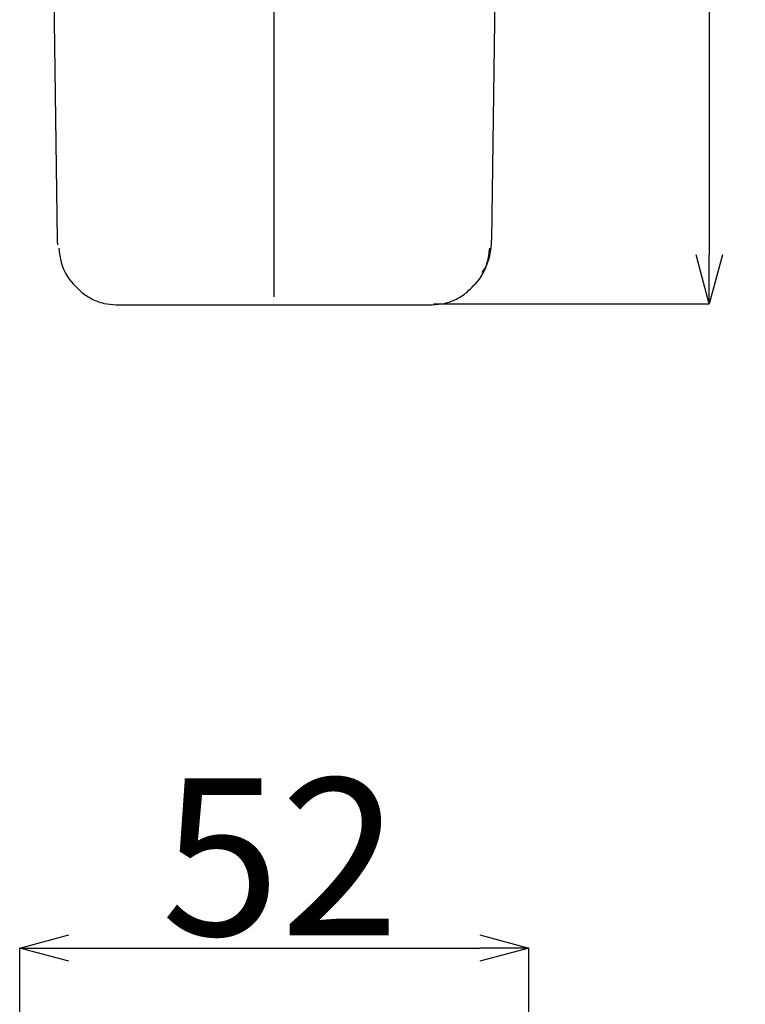
# Model space of a CAD drawing. Extents: x 113 to 572, y -96 to 411.
# Drawn here: x 239 to 276, y 138 to 188 of the extents above; entities that cross this region are included whole.
import ezdxf

# ---------------------------------------------------------------- set-up
doc = ezdxf.new("R2010")
doc.units = 0
doc.header["$MEASUREMENT"] = 0
doc.layers.get('0').update_dxf_attribs({"linetype": 'CONTINUOUS', "lineweight": 13})
doc.layers.get('DEFPOINTS').update_dxf_attribs({"linetype": 'CONTINUOUS', "lineweight": 13})
doc.layers.add('アノテーション', color=7, linetype='CONTINUOUS')
doc.styles.add('SLDTEXTSTYLE3', font='times.ttf', dxfattribs={"width": 0.7})
doc.dimstyles.new('SLDDIMSTYLE0', dxfattribs={"dimtxt": 8, "dimasz": 2.5, "dimexe": 0, "dimexo": 0.0625, "dimgap": 0.5, "dimtad": 3, "dimdec": 1, "dimlfac": 2, "dimrnd": 1e-09, "dimzin": 12, "dimdsep": 46, "dimtxsty": 'SLDTEXTSTYLE3', "dimblk1": 'OPEN30', "dimblk2": 'OPEN30', "dimsah": 1, "dimcen": 0.09, "dimadec": 0, "dimazin": 3, "dimtfac": 1, "dimtdec": 1, "dimtofl": 0, "dimtmove": 0, "dimatfit": 3, "dimldrblk": 'OPEN30', "dimfxl": 1, "dimfrac": 2, "dimtolj": 1, "dimtzin": 12, "dimarcsym": 0})

# ---------------------------------------------------------------- blocks, each defined once
blk = doc.blocks.new('_Open30')
at = {"color": 0, "linetype": 'ByBlock', "lineweight": -2}
for p, q in [((-1, 0.268), (0, 0)), ((0, 0), (-1, -0.268)), ((0, 0), (-1, 0))]:
    blk.add_line(p, q, dxfattribs=at)
blk = doc.blocks.new('*D11')
at = {"layer": 'DEFPOINTS', "color": 0, "transparency": 16777216}
for p in [(265.395, 140.914), (239.483, 133.83), (265.395, 133.83)]:
    blk.add_point(p, dxfattribs=at)
at = {"layer": 'アノテーション', "color": 0, "lineweight": -2, "transparency": 16777216}
for p, q in [((239.483, 133.892), (239.483, 140.914)), ((241.983, 140.914), (262.895, 140.914)), ((265.395, 133.892), (265.395, 140.914))]:
    blk.add_line(p, q, dxfattribs=at)
at = {"layer": 'アノテーション', "color": 0, "lineweight": -2, "transparency": 16777216, "xscale": 2.5, "yscale": 2.5, "zscale": 2.5, "rotation": 180}
blk.add_blockref('_Open30', (239.483, 140.914), dxfattribs=at)
at = {"layer": 'アノテーション', "color": 0, "lineweight": -2, "transparency": 16777216, "xscale": 2.5, "yscale": 2.5, "zscale": 2.5}
blk.add_blockref('_Open30', (265.395, 140.914), dxfattribs=at)
at = {"layer": 'アノテーション', "color": 0, "transparency": 16777216, "insert": (252.745, 149.553), "char_height": 8, "attachment_point": 2, "style": 'SLDTEXTSTYLE3'}
blk.add_mtext('\\A1;52', dxfattribs=at)
blk = doc.blocks.new('*D20')
at = {"layer": 'DEFPOINTS', "color": 0, "transparency": 16777216}
for p in [(262.395, 311.659), (260.476, 173.711), (274.571, 173.711)]:
    blk.add_point(p, dxfattribs=at)
at = {"layer": 'アノテーション', "color": 0, "lineweight": -2, "transparency": 16777216}
for p, q in [((262.457, 311.659), (274.571, 311.659)), ((274.571, 309.159), (274.571, 176.211)), ((260.539, 173.711), (274.571, 173.711))]:
    blk.add_line(p, q, dxfattribs=at)
at = {"layer": 'アノテーション', "color": 0, "lineweight": -2, "transparency": 16777216, "xscale": 2.5, "yscale": 2.5, "zscale": 2.5}
for p, rotation in [((274.571, 311.659), 90), ((274.571, 173.711), 270)]:
    blk.add_blockref('_Open30', p, dxfattribs=dict(at, rotation=rotation))
at = {"layer": 'アノテーション', "color": 0, "transparency": 16777216, "insert": (265.91, 242.982), "char_height": 8, "attachment_point": 2, "rotation": 90, "style": 'SLDTEXTSTYLE3'}
blk.add_mtext('\\A1;276', dxfattribs=at)

msp = doc.modelspace()

# ---------------------------------------------------------------- linework, layer by layer
at = {"color": 7, "linetype": 'Continuous', "lineweight": 25}
for p, q in [((239.482788, 308.615355), (241.391667, 176.9781)), ((265.39452, 308.615355), (263.485642, 176.9781)), ((244.39955, 173.662756), (260.477759, 173.662756))]:
    msp.add_line(p, q, dxfattribs=at)
for points, knots in [([(241.391809, 176.978102), (241.392896, 176.935779), (241.393983, 176.8934), (241.395986, 176.850683), (241.396058, 176.849163), (241.396319, 176.843687), (241.397352, 176.822977), (241.399669, 176.782192), (241.402529, 176.745487), (241.404174, 176.724372)], [0, 0, 0, 0, 0.499589373, 0.50023341, 0.504907134, 0.517548809, 0.56495955, 0.749751134, 1, 1, 1, 1]), ([(263.485499, 176.978102), (263.484436, 176.935261), (263.482334, 176.850533), (263.476184, 176.766108), (263.473144, 176.724372)], [0, 0, 0, 0, 0.505638091, 1, 1, 1, 1]), ([(241.473909, 176.549042), (241.50304, 176.300722), (241.579951, 175.645113), (241.929767, 174.995538), (242.25069, 174.684406), (242.277417, 174.658495)], [0, 0, 0, 0, 0.358526783, 0.946576759, 1, 1, 1, 1]), ([(262.599892, 174.658495), (262.626619, 174.684406), (262.947542, 174.995538), (263.297334, 175.645049), (263.374242, 176.300591), (263.403367, 176.548844)], [0, 0, 0, 0, 0.053428379, 0.641534907, 1, 1, 1, 1]), ([(263.473135, 176.724372), (263.425029, 176.334286), (263.361503, 175.819165), (263.067468, 175.403954), (262.996097, 175.30317)], [0, 0, 0, 0, 0.757271212, 1, 1, 1, 1]), ([(242.277417, 174.658495), (242.394749, 174.533248), (242.656286, 174.254069), (243.165967, 173.937793), (243.764728, 173.706183), (244.190257, 173.677319), (244.4026, 173.662916)], [0, 0, 0, 0, 0.212330603, 0.473291027, 0.737167916, 1, 1, 1, 1]), ([(260.474709, 173.662916), (260.687051, 173.677319), (261.112581, 173.706183), (261.711342, 173.937793), (262.221023, 174.254069), (262.48256, 174.533248), (262.599892, 174.658495)], [0, 0, 0, 0, 0.262832084, 0.526708973, 0.787669397, 1, 1, 1, 1])]:
    msp.add_open_spline(points, degree=3, knots=knots, dxfattribs=at)
at = {"layer": 'アノテーション', "color": 7}
msp.add_line((252.438654, 174.062832), (252.438654, 325.708049), dxfattribs=at)

# ---------------------------------------------------------------- dimensions: what is measured, and where the dimension line sits
dim = msp.add_linear_dim(base=(274.571301, 173.711247), p1=(262.394836, 311.658854), p2=(260.476216, 173.711247), angle=90, text='276', dimstyle='SLDDIMSTYLE0', dxfattribs=at)
dim.commit()
dim.dimension.update_dxf_attribs({"geometry": '*D20', "text_midpoint": (274.571301, 242.9816), "dimtype": 160})
dim = msp.add_linear_dim(base=(265.39452, 140.91438), p1=(239.482788, 133.829585), p2=(265.39452, 133.829585), text='52', dimstyle='SLDDIMSTYLE0', dxfattribs=at)
dim.commit()
dim.dimension.update_dxf_attribs({"geometry": '*D11', "text_midpoint": (252.744606, 140.91438), "dimtype": 160})

doc.saveas('drawing.dxf')
